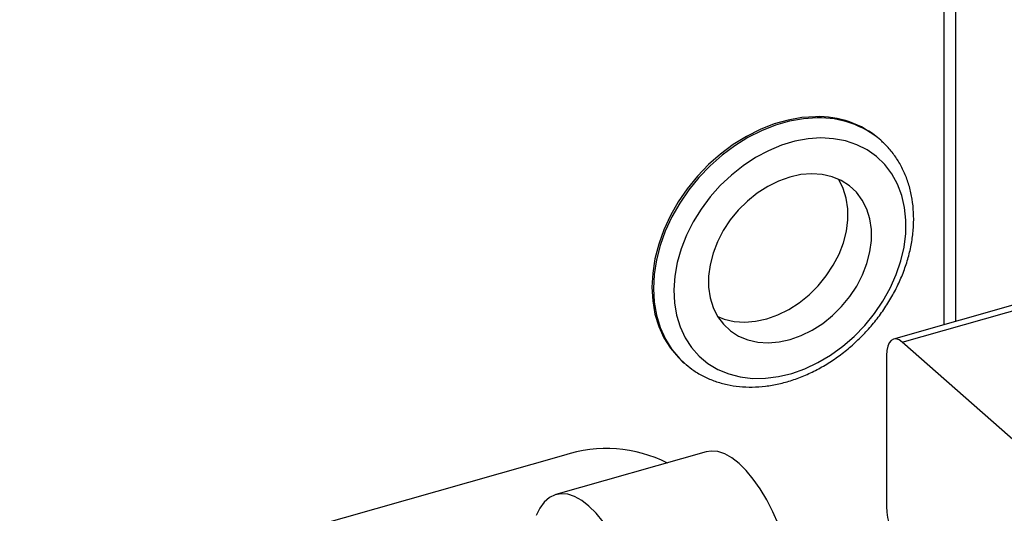
# Model space of a CAD drawing. Extents: x 19.1 to 29.8, y 0.6 to 8.7.
# Drawn here: x 26.1 to 26.3, y 4.8 to 4.9 of the extents above; entities that cross this region are included whole.
import ezdxf

# ---------------------------------------------------------------- set-up
doc = ezdxf.new("R2010")
doc.units = 0
doc.header["$MEASUREMENT"] = 0
doc.layers.get('0').update_dxf_attribs({"linetype": 'CONTINUOUS'})
doc.layers.add('D7', color=7, linetype='CONTINUOUS')

# ---------------------------------------------------------------- blocks, each defined once
blk = doc.blocks.new('A$C17E24F3F')
at = {"color": 7, "linetype": 'CONTINUOUS'}
for p, q in [((5.298662371287548, 1.338358733730107), (5.298662371287548, 1.444910842240319)), ((5.30047358145984, 1.3388729447431), (5.30047358145984, 1.445425053253309)), ((5.28853875349958, 1.367721062276809), (5.288311290082603, 1.367921361397327)), ((5.288696333418372, 1.367580081014475), (5.28853875349958, 1.367721062276809)), ((5.359867657143695, 1.355735199764798), (5.290574988423714, 1.336062688026256)), ((5.291935147224507, 1.335584799308574), (5.361227815944488, 1.355257311047115)), ((5.325771867414787, 1.305788951758979), (5.291935147224507, 1.335584799308574)), ((5.289476083257185, 1.333437184091407), (5.289476083257185, 1.309426515146631)), ((5.257043950952479, 1.332413587923861), (5.257271414369455, 1.332213288803343)), ((5.257271414369455, 1.332213288803343), (5.257515194911164, 1.332003752159816)), ((5.23803128615755, 1.31755852010588), (5.151415450257559, 1.292967880432704)), ((5.260719283142038, 1.318107547731277), (5.23681331243364, 1.31132053118148))]:
    blk.add_line(p, q, dxfattribs=at)
at = {"color": 7, "linetype": 'CONTINUOUS', "flags": 128}
for points in [[(5.278171720289279, 1.371469901834841), (5.275996160387507, 1.371328095966289), (5.273781693639933, 1.37093820116027), (5.271554282644459, 1.370304788576897), (5.269340041758468, 1.369435284399579), (5.267164930931855, 1.368339882769797), (5.265054451350338, 1.367031426270126), (5.263033346457362, 1.365525255356692), (5.261125311859914, 1.363839028506346), (5.259352717519079, 1.361992515187183), (5.25773634548284, 1.360007364079582), (5.256295146235445, 1.357906849265239), (5.255046016520367, 1.355715597359834), (5.254003601241436, 1.353459298788481), (5.253180121764686, 1.351164406588969), (5.25258523263409, 1.3488578262741), (5.252225908380765, 1.346566600389142), (5.252106361753079, 1.344317591462705), (5.252227994325921, 1.342137167068163), (5.252589380068599, 1.340050890687962), (5.25318628206368, 1.33808322200516), (5.254011702181032, 1.336257230136006), (5.255055963124462, 1.334594323165645), (5.256306821889197, 1.333113997157893), (5.257043950952479, 1.332413587923861)], [(5.278399183706256, 1.371269602714321), (5.276223623804484, 1.371127796845771), (5.274009157056909, 1.370737902039751), (5.271781746061436, 1.370104489456379), (5.269567505175445, 1.369234985279059), (5.267392394348832, 1.368139583649278), (5.265281914767314, 1.366831127149608), (5.263260809874339, 1.365324956236172), (5.26135277527689, 1.363638729385828), (5.259580180936069, 1.361792216066663), (5.257963808899817, 1.359807064959062), (5.256522609652421, 1.357706550144721), (5.255273479937344, 1.355515298239316), (5.254231064658413, 1.353258999667961), (5.253407585181662, 1.350964107468451), (5.252812696051066, 1.348657527153582), (5.252453371797742, 1.346366301268622), (5.252333825170055, 1.344117292342185), (5.252455457742897, 1.341936867947643), (5.252816843485576, 1.339850591567444), (5.253413745480657, 1.337882922884642), (5.254239165597994, 1.336056931015486), (5.255283426541439, 1.334394024045126), (5.256534285306174, 1.332913698037375), (5.257271414369455, 1.332213288803343)], [(5.279024341170484, 1.368077546358546), (5.276960735896083, 1.367936677232692), (5.274859646672581, 1.367547998132871), (5.272748464411222, 1.366916576085556), (5.270654711601424, 1.366050642642769), (5.268605683513016, 1.364961486571213), (5.266628092360747, 1.363663306685927), (5.264747719069589, 1.362173026747028), (5.262989077181089, 1.360510074832613), (5.261375093281742, 1.358696130064036), (5.259926808119928, 1.356754839985433), (5.258663102307636, 1.354711512281794), (5.257600450182693, 1.352592784854604), (5.256752705040668, 1.350426278556055), (5.256130918535959, 1.348240237108993), (5.255743196606531, 1.346063158906796), (5.255594593800694, 1.343923425493246), (5.25568704738329, 1.341848931565686), (5.256019352080457, 1.339866721324993), (5.256587175792291, 1.338002635913053), (5.257383116068326, 1.336280976533963), (5.25839679660983, 1.33472418765067), (5.259615002540713, 1.333352564387065), (5.261021852683683, 1.332183987950019), (5.262599006595607, 1.331233692520497), (5.264325903663305, 1.330514066652711), (5.266180031142554, 1.330034491770373), (5.268137217646114, 1.329801219865493), (5.270171948254813, 1.32981729199409), (5.272257697143431, 1.330082498631391), (5.274367273385479, 1.330593382403297), (5.276473175428436, 1.331343283158546), (5.278547949618613, 1.332322424793967), (5.280564548101509, 1.333518042700938), (5.28249668143188, 1.334914550171579), (5.284319161296963, 1.33649374159533), (5.286008228884583, 1.338235029796918), (5.287541864615662, 1.340115714421678), (5.288900075203017, 1.342111277869392), (5.290065154294552, 1.344195704918697), (5.291021913302544, 1.346341821875283), (5.291757879410156, 1.348521650822562), (5.29226345817365, 1.350706774356583), (5.292532058600656, 1.352868706050369), (5.292560179073845, 1.354979261818039), (5.292347452999849, 1.357010927337486), (5.291896653588353, 1.358937216741628), (5.291213657699117, 1.360733017902204), (5.290307369228032, 1.362374919804763), (5.289189603031332, 1.363841517747039), (5.287874930900784, 1.36511369238198), (5.286380491598152, 1.366174858967684), (5.284725767425186, 1.367011183574855), (5.282932330242048, 1.367611763433251), (5.281023560245146, 1.367968769065945), (5.279024341170484, 1.368077546358546)], [(5.277555392389402, 1.362381950040378), (5.275818207778229, 1.362243170670071), (5.274048744881995, 1.361856350867894), (5.272279965446515, 1.361228696354873), (5.270544818486002, 1.360371899147014), (5.26887562650532, 1.359301919755179), (5.267303483392823, 1.358038689870957), (5.265857675200095, 1.356605741076972), (5.2645651345982, 1.35502976649801), (5.263449939172958, 1.353340123558619), (5.262532862905118, 1.351568287109833), (5.261830989190372, 1.349747263112251), (5.261357392608033, 1.347910973797434), (5.261120895366332, 1.346093625760927), (5.261125902961439, 1.344329072758098), (5.261372322111328, 1.342650185072724), (5.261855562493452, 1.341088237205806), (5.262566622253857, 1.339672325290788), (5.263492255694558, 1.338428825087636), (5.264615220015926, 1.337380900652343), (5.265914596517376, 1.336548072834391), (5.267366180273214, 1.335945855640254), (5.268942931024569, 1.335585467236823), (5.270615476888267, 1.335473620978172), (5.272352661499454, 1.335612400348479), (5.274122124395689, 1.335999220150656), (5.275890903831169, 1.336626874663679), (5.277626050791667, 1.337483671871537), (5.279295242772349, 1.338553651263373), (5.280867385884846, 1.339816881147593), (5.282313194077574, 1.34124982994158), (5.283605734679469, 1.342825804520542), (5.284720930104712, 1.344515447459932), (5.285638006372551, 1.346287283908719), (5.286339880087297, 1.348108307906303), (5.28681347666965, 1.349944597221118), (5.287049973911337, 1.351761945257623), (5.28704496631623, 1.353526498260452), (5.286798547166356, 1.355205385945828), (5.286315306784218, 1.356767333812746), (5.285604247023812, 1.358183245727764), (5.284678613583125, 1.359426745930916), (5.283555649261757, 1.360474670366209), (5.282256272760293, 1.361307498184162), (5.280804689004455, 1.361909715378298), (5.279227938253101, 1.362270103781727), (5.277555392389402, 1.362381950040378)], [(5.262587502629799, 1.339638565125064), (5.263628403042901, 1.339237257404454), (5.265205153794255, 1.338876869001025), (5.26687769965794, 1.338765022742374), (5.268614884269127, 1.33890380211268), (5.270384347165361, 1.339290621914857), (5.272153126600841, 1.339918276427879), (5.273888273561354, 1.340775073635738), (5.275557465542036, 1.341845053027573), (5.277129608654519, 1.343108282911794), (5.278575416847247, 1.344541231705779), (5.279867957449142, 1.346117206284742), (5.280983152874384, 1.347806849224133), (5.281900229142224, 1.349578685672919), (5.282602102856984, 1.351399709670501), (5.283075699439323, 1.353235998985317), (5.28331219668101, 1.355053347021823), (5.283307189085903, 1.356817900024653), (5.283060769936029, 1.358496787710028), (5.28257752955389, 1.360058735576944), (5.281866469793499, 1.361474647491963), (5.281845589417529, 1.361508407657714)], [(5.291935147224507, 1.335584799308574), (5.291455407643255, 1.335924373792324), (5.290994104185089, 1.336085152020727), (5.290568964483171, 1.336060955376629), (5.290196326417842, 1.335852713723497), (5.289890510260975, 1.335468429671273), (5.289663268355966, 1.334922871040581), (5.289523333481782, 1.33423700334364), (5.289476083257185, 1.333437184091407)], [(5.275461483026945, 1.291256246214056), (5.275392275755308, 1.293323910086977), (5.275185663138217, 1.295483307468835), (5.274844658052913, 1.297702949483261), (5.274374233121392, 1.299950468751488), (5.273781248198475, 1.302193091381614), (5.273074350339613, 1.304398114885743), (5.272263847707407, 1.306533385055905), (5.271361559255297, 1.308567764844808), (5.270380642380701, 1.310471588414108), (5.269335401060502, 1.312217093729128), (5.268241077266794, 1.313778827391836), (5.26711362870472, 1.315134015808711), (5.265969496113101, 1.316262897281023), (5.264825363521481, 1.317149010174878), (5.263697914959408, 1.317779432968937), (5.262603591165714, 1.318144972679271), (5.261558349845501, 1.318240298913782), (5.260719283142038, 1.318107547731277)], [(5.24433510655841, 1.306991810842037), (5.243207657996336, 1.308346999258914), (5.242063525404703, 1.309475880731226), (5.240919392813083, 1.310361993625081), (5.23979194425101, 1.31099241641914), (5.238697620457316, 1.311357956129473), (5.237652379137103, 1.311453282363983), (5.236671462262521, 1.311277005051513), (5.235769173810411, 1.310831694712222), (5.234958671178191, 1.310123844973607), (5.234251773319343, 1.309163777878796), (5.233658788396426, 1.307965493367915)]]:
    blk.add_lwpolyline(points, dxfattribs=at)
at = {"color": 7, "linetype": 'CONTINUOUS'}
for centre, radius, start, end in [((5.278649642181165, 1.356574880637423), 0.0149026865298255, 49.58525571154087, 91.83776281787478), ((5.278877105598141, 1.356374581516901), 0.01490268652982901, 49.58525571154298, 91.83776281787478), ((5.244811391702484, 1.296820964624031), 0.02181779178934685, 63.36870074277167, 108.1050612530291), ((5.299014874586419, 1.309341327776526), 0.009539171709889771, 179.4883264710615, 222.0830430730993)]:
    blk.add_arc(centre, radius, start, end, dxfattribs=at)
blk.add_open_spline([(5.257546259257438, 1.332001667543667), (5.257946036400909, 1.331677252722058), (5.258835759213937, 1.330955252296631), (5.260394829952077, 1.330071654607488), (5.262165743161631, 1.329318800568631), (5.264051200990934, 1.328787569947339), (5.266027781052898, 1.328476132810136), (5.268078204676542, 1.328390229300549), (5.270181530656544, 1.328531236414792), (5.272315887264583, 1.328898710299022), (5.27445827672851, 1.329489223312491), (5.276585406758798, 1.330296544827553), (5.278674232324079, 1.331311772464927), (5.280702379258173, 1.332523645558084), (5.282648442691695, 1.333918875417558), (5.284492174628312, 1.335482464755106), (5.286214576145653, 1.337197976503489), (5.287797914322155, 1.339047702333749), (5.289225740530526, 1.341012761753849), (5.290483002224335, 1.343073265337091), (5.291556131980315, 1.345208453998378), (5.29243313818705, 1.347396830764845), (5.293103656762298, 1.349616108167737), (5.29355914607018, 1.351843260602395), (5.293793134134887, 1.354054550744012), (5.293801589316175, 1.356225738926117), (5.293583200355926, 1.358332149046424), (5.293140219424814, 1.36034958562319), (5.292477149902055, 1.362253238515381), (5.291606595586487, 1.364025135849674), (5.290527063369765, 1.365630540479698), (5.289548839507987, 1.366811358346519), (5.288877435281407, 1.367385670403202), (5.28868841876195, 1.367547353129856)], degree=3, knots=[0, 0, 0, 0, 0.02627895063090252, 0.05848503912717107, 0.09073684919397347, 0.1231124282520083, 0.1556651041139158, 0.1884175634253975, 0.2213635643524763, 0.2544757503067237, 0.2877161977152653, 0.3210460839276407, 0.3544322123544091, 0.3878499873563908, 0.4212823827392891, 0.4547212712765729, 0.4881659253142491, 0.5216189880130102, 0.5550845731468458, 0.5885661367426696, 0.6220676528458122, 0.65559070793253, 0.6891326145061574, 0.7226799716383772, 0.756211395997362, 0.7896949075793261, 0.8230880488662057, 0.8563418224417958, 0.8894091019033333, 0.9222566294772514, 0.9548771516087067, 0.9872968274347109, 1, 1, 1, 1], dxfattribs=at)

msp = doc.modelspace()

# ---------------------------------------------------------------- block references
at = {"layer": 'D7', "color": 7, "linetype": 'CONTINUOUS'}
msp.add_blockref('A$C17E24F3F', (20.95249427195424, 3.539197432739421), dxfattribs=at)

doc.saveas('drawing.dxf')
